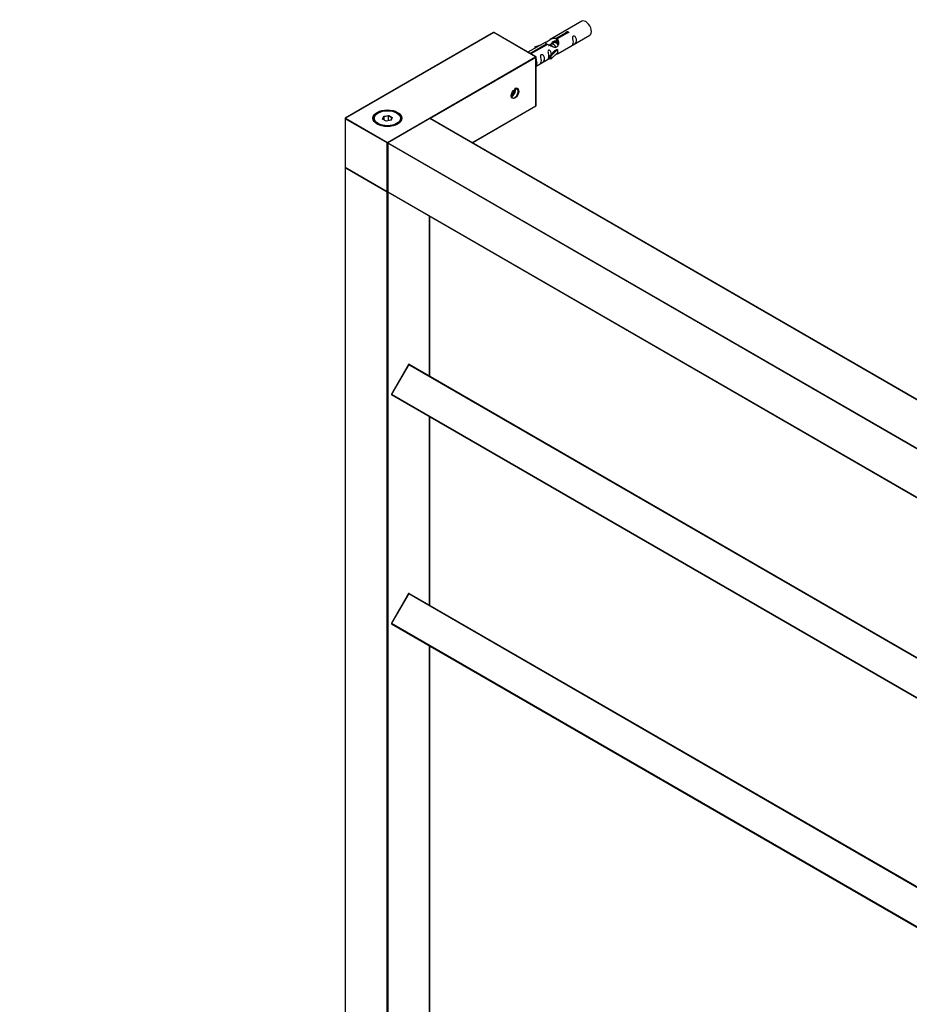
# Model space of a CAD drawing. Units: millimetres. Extents: x 0 to 1378, y 0 to 3701.
# Drawn here: x 0 to 444, y 984 to 1475 of the extents above; entities that cross this region are included whole.
import ezdxf
from ezdxf import colors
from ezdxf.entities.mleader import LeaderData, LeaderLine
from ezdxf.math import Vec2, Vec3

# ---------------------------------------------------------------- set-up
doc = ezdxf.new("R2010")
doc.units = ezdxf.units.MM
doc.layers.add('DV7_Défaut', color=7, linetype='Continuous')
doc.layers.add('Défaut', color=7, linetype='Continuous')

# ---------------------------------------------------------------- blocks, each defined once
blk = doc.blocks.new('_DOT')
at = {"color": 0}
blk.add_line((0, 0), (-1, 0), dxfattribs=at)
at = {"color": 0, "const_width": 0.333}
blk.add_lwpolyline([(-0.1665, 0, 1), (0.1665, 0, 1)], format="xyb", close=True, dxfattribs=at)
blk = doc.blocks.new('SE6')
at = {"layer": 'DV7_Défaut', "color": 7, "linetype": 'Continuous'}
for p, q in [((280.53, 1474.08), (264.8, 1465)), ((236.46, 1468.42), (162.5, 1425.72)), ((236.56, 1468.41), (162.6, 1425.71)), ((257.49, 1456.33), (236.56, 1468.41)), ((257.59, 1456.34), (236.66, 1468.42)), ((267.78, 1464.07), (267.04, 1463.64)), ((267.67, 1465.59), (272.74, 1468.52)), ((267.67, 1465.59), (267.67, 1464.27)), ((267.67, 1464.27), (268.18, 1464.57)), ((273.26, 1468.22), (268.18, 1465.29)), ((268.18, 1465.29), (268.18, 1463.98)), ((268.8, 1458.07), (284.53, 1467.15)), ((272.74, 1468.52), (272.74, 1467.92)), ((262.29, 1463.55), (253.69, 1458.59)), ((254.62, 1458.06), (262.93, 1462.85)), ((263.45, 1462.56), (255.14, 1457.76)), ((257.06, 1461.41), (260.57, 1462.56)), ((257.35, 1461.1), (257.06, 1461.41)), ((257.06, 1461.41), (257.06, 1460.53)), ((258.96, 1461.63), (257.35, 1461.1)), ((257.35, 1461.1), (257.35, 1460.7)), ((262.93, 1462.85), (262.93, 1462.26)), ((265.23, 1462.6), (264.49, 1462.17)), ((264.63, 1456.9), (267, 1459.31)), ((268.38, 1460), (265.16, 1456.73)), ((266.51, 1463.33), (265.41, 1462.7)), ((268.29, 1460.06), (267, 1459.31)), ((268.29, 1460.06), (268.38, 1460)), ((268.38, 1460), (268.38, 1459.19)), ((268.38, 1459.19), (268.38, 1458.37)), ((183.53, 1413.63), (257.49, 1456.33)), ((257.64, 1456.09), (204.8, 1425.58)), ((257.64, 1431.92), (257.64, 1456.09)), ((257.69, 1432), (257.69, 1456.17)), ((257.69, 1451.66), (264.63, 1455.67)), ((265.16, 1456.73), (264.63, 1456.9)), ((264.63, 1456.9), (264.63, 1455.27)), ((265.16, 1455.1), (264.63, 1455.27)), ((268.38, 1458.37), (265.16, 1455.1)), ((265.16, 1456.73), (265.16, 1455.1)), ((246.82, 1438.68), (246.82, 1439.89)), ((245.34, 1437.4), (245.76, 1437.36)), ((245.38, 1437.58), (245.76, 1437.36)), ((245.76, 1437.36), (246.82, 1438.68)), ((246.08, 1439.1), (246.82, 1438.68)), ((225.73, 1413.5), (257.64, 1431.92)), ((225.79, 1413.46), (257.59, 1431.83)), ((162.4, 1425.55), (162.4, 1401.38)), ((183.39, 1413.38), (162.46, 1425.47)), ((162.46, 1425.47), (162.46, 1401.3)), ((162.6, 1425.71), (183.53, 1413.63)), ((178.93, 1428.37), (178.58, 1428.16)), ((181.08, 1425.33), (181.73, 1426.75)), ((182.87, 1424.29), (181.08, 1425.33)), ((181.9, 1426.49), (181.3, 1425.2)), ((181.73, 1426.75), (184.19, 1427.13)), ((181.9, 1426.49), (181.73, 1426.75)), ((184.13, 1426.84), (181.9, 1426.49)), ((181.9, 1424.86), (181.9, 1426.49)), ((185.33, 1424.67), (182.87, 1424.29)), ((204.64, 1425.56), (183.71, 1413.47)), ((204.74, 1425.55), (183.81, 1413.46)), ((184.13, 1426.84), (184.19, 1427.13)), ((184.13, 1424.49), (184.13, 1426.84)), ((185.76, 1425.89), (184.13, 1426.84)), ((184.19, 1427.13), (185.98, 1426.09)), ((185.19, 1424.65), (185.76, 1425.89)), ((185.98, 1426.09), (185.33, 1424.67)), ((185.76, 1425.89), (185.98, 1426.09)), ((188.48, 1428.16), (188.13, 1428.37)), ((515.59, 1246.08), (204.74, 1425.55)), ((515.69, 1246.09), (204.84, 1425.56)), ((183.39, 1389.21), (183.39, 1413.38)), ((183.61, 1413.3), (183.61, 1389.13)), ((494.52, 1233.75), (183.67, 1413.22)), ((183.67, 1413.22), (183.67, 1389.05)), ((183.81, 1413.46), (494.66, 1234)), ((162.4, 1401.05), (162.4, 866.57)), ((162.46, 1401.3), (183.39, 1389.21)), ((162.46, 1400.97), (162.46, 866.49)), ((183.39, 1388.89), (162.46, 1400.97)), ((162.5, 1401.21), (183.43, 1389.12)), ((183.39, 854.41), (183.39, 1388.89)), ((183.67, 1389.05), (494.52, 1209.58)), ((183.76, 1388.94), (183.67, 1388.89)), ((183.67, 1388.89), (183.67, 854.41)), ((183.71, 1388.96), (494.56, 1209.49)), ((204.6, 1297.09), (204.6, 1376.9)), ((204.66, 1297.06), (204.66, 1376.87)), ((194.11, 1302.92), (185.56, 1288.11)), ((194.18, 1302.88), (185.63, 1288.07)), ((194.18, 1302.88), (194.11, 1302.92)), ((194.18, 1302.88), (494.74, 1129.35)), ((194.38, 1303), (494.74, 1129.58)), ((185.56, 1288.11), (185.63, 1288.07)), ((185.63, 1288.07), (494.74, 1109.6)), ((185.63, 1287.84), (494.74, 1109.37)), ((204.6, 1182.78), (204.6, 1276.89)), ((204.66, 1182.75), (204.66, 1276.85)), ((194.38, 1188.69), (494.74, 1015.27)), ((194.11, 1188.61), (185.56, 1173.8)), ((194.18, 1188.57), (185.63, 1173.76)), ((194.18, 1188.57), (194.11, 1188.61)), ((194.18, 1188.57), (494.74, 1015.04)), ((185.56, 1173.8), (185.63, 1173.76)), ((185.63, 1173.76), (494.74, 995.3)), ((185.63, 1173.53), (494.74, 995.06)), ((204.6, 966.41), (204.6, 1162.58)), ((204.66, 966.38), (204.66, 1162.54))]:
    blk.add_line(p, q, dxfattribs=at)
for centre, start, end in [((236.56, 1468.25), 60, 120), ((257.49, 1456.17), 0, 60), ((257.49, 1432), 300, 0), ((162.6, 1425.55), 120, 180), ((204.74, 1425.38), 60, 120), ((183.81, 1413.3), 120, 180), ((162.6, 1401.38), 180, 240), ((162.6, 1401.05), 125.2644, 180), ((183.53, 1389.3), 240, 293.5773), ((183.81, 1389.13), 180, 240), ((194.28, 1302.82), 60, 150), ((185.73, 1288.01), 150, 240), ((194.28, 1188.51), 60, 150), ((185.73, 1173.7), 150, 240)]:
    blk.add_arc(centre, 0.2, start, end, dxfattribs=at)
for centre, major_axis, start_param, end_param in [((282.53, 1470.62), (2, -3.46), 0, 3.141593), ((236.56, 1468.25), (0.1, -0.173), 2.356194, 3.141593), ((236.56, 1468.25), (-0.1, -0.173), 3.141593, 3.926991), ((257.49, 1456.17), (-0.1, -0.173), 3.141593, 3.926991), ((257.49, 1456.17), (-0.1, 0.173), 3.926991, 5.497787), ((257.49, 1456.17), (-0.2, 0), 2.356194, 3.141593), ((245.76, 1438.78), (-1.25, -2.17), 0.553052, 2.58854), ((247.03, 1438.04), (-1.23, -2.13), 0, 3.886756), ((247.03, 1438.04), (-1.23, -2.13), 5.538019, 6.283185), ((183.53, 1425.55), (7, 0), 0, 3.320245), ((257.49, 1432), (-0.1, 0.173), 3.141593, 3.926991), ((257.49, 1432), (-0.2, 0), 2.356194, 3.141593), ((162.6, 1425.55), (0.2, 0), 3.141593, 3.926991), ((162.6, 1425.55), (-0.1, -0.173), 3.926991, 5.497787), ((162.6, 1425.55), (0.1, -0.173), 2.356194, 3.141593), ((183.53, 1425.3), (-7, 0), 5.497787, 6.283185), ((183.53, 1425.3), (-7, 0), 3.141593, 3.926991), ((183.53, 1425.55), (7, 0), 5.934442, 6.283185), ((204.74, 1425.38), (0.1, -0.173), 2.356194, 3.141593), ((204.74, 1425.38), (-0.1, -0.173), 3.141593, 3.926991), ((183.53, 1413.46), (0.1, 0.173), 0.785398, 2.356194), ((183.53, 1413.46), (0.2, 0), 3.926991, 5.192248), ((183.53, 1413.46), (-0.1, 0.173), 4.23253, 5.497787), ((183.81, 1413.3), (0.2, 0), 3.141593, 3.926991), ((183.81, 1413.3), (-0.1, -0.173), 3.926991, 5.497787), ((183.81, 1413.3), (0.1, -0.173), 2.356194, 3.141593), ((162.6, 1401.38), (0.2, 0), 3.141593, 3.926991), ((162.6, 1401.05), (0.2, 0), 3.141593, 3.926991), ((162.6, 1401.38), (0.1, 0.173), 2.356194, 3.141593), ((162.6, 1401.05), (0.1, 0.173), 1.143718, 2.356194), ((183.53, 1389.3), (0.1, 0.173), 2.356194, 3.141593), ((183.53, 1389.3), (0.2, 0), 3.926991, 5.139468), ((183.53, 1388.97), (0.1, 0.173), 1.090937, 2.356194), ((183.53, 1388.97), (-0.2, 0), 0.785398, 2.356194), ((183.53, 1388.97), (-0.1, 0.173), 3.926991, 5.192248), ((183.81, 1389.13), (0.2, 0), 3.141593, 3.926991), ((183.81, 1389.13), (0.1, 0.173), 2.356194, 3.141593), ((194.28, 1302.82), (0.1, 0.173), 0, 1.570796), ((185.73, 1288.01), (0.1, 0.173), 1.570796, 3.141593), ((194.28, 1188.51), (0.1, 0.173), 0, 1.570796), ((185.73, 1173.7), (0.1, 0.173), 1.570796, 3.141593)]:
    blk.add_ellipse(centre, major_axis=major_axis, ratio=0.57735, start_param=start_param, end_param=end_param, dxfattribs=at)
for centre, major_axis in [((247.17, 1437.96), (1.33, 2.3)), ((183.53, 1425.71), (-7.2, 0)), ((183.53, 1425.71), (6.5, 0))]:
    blk.add_ellipse(centre, major_axis=major_axis, ratio=0.57735, dxfattribs=at)
for points, knots in [([(272.74, 1468.52), (272.73, 1468.55), (272.73, 1468.59), (272.75, 1468.62), (272.76, 1468.66), (272.79, 1468.69), (272.82, 1468.72), (272.86, 1468.75), (272.9, 1468.78), (272.95, 1468.81), (273, 1468.83), (273.06, 1468.86), (273.12, 1468.87), (273.19, 1468.89), (273.25, 1468.9), (273.32, 1468.9), (273.39, 1468.91), (273.46, 1468.91), (273.52, 1468.9), (273.58, 1468.89), (273.65, 1468.87), (273.7, 1468.85), (273.75, 1468.83), (273.8, 1468.8), (273.84, 1468.77), (273.87, 1468.73), (273.9, 1468.69), (273.92, 1468.65), (273.93, 1468.61), (273.94, 1468.57), (273.93, 1468.53), (273.93, 1468.48), (273.91, 1468.44), (273.88, 1468.4), (273.85, 1468.36), (273.81, 1468.33), (273.77, 1468.3), (273.72, 1468.27), (273.67, 1468.25), (273.61, 1468.24), (273.55, 1468.22), (273.48, 1468.21), (273.42, 1468.21), (273.36, 1468.21), (273.31, 1468.21), (273.26, 1468.22)], [0, 0, 0, 0, 0.067993, 0.067993, 0.067993, 0.136008, 0.136008, 0.136008, 0.203632, 0.203632, 0.203632, 0.270658, 0.270658, 0.270658, 0.337909, 0.337909, 0.337909, 0.405856, 0.405856, 0.405856, 0.47389, 0.47389, 0.47389, 0.541272, 0.541272, 0.541272, 0.608283, 0.608283, 0.608283, 0.675761, 0.675761, 0.675761, 0.743837, 0.743837, 0.743837, 0.811709, 0.811709, 0.811709, 0.878878, 0.878878, 0.878878, 0.945948, 0.945948, 0.945948, 1, 1, 1, 1]), ([(262.93, 1462.85), (262.37, 1463.19), (262.15, 1463.37), (262.22, 1463.53), (262.3, 1463.56), (262.62, 1463.68), (262.86, 1463.78), (263.49, 1464.14), (263.86, 1464.4), (264.6, 1464.89), (264.97, 1465.12), (266.14, 1465.67), (266.97, 1465.85), (267.67, 1465.59)], [0, 0, 0, 0, 0.25, 0.25, 0.375, 0.375, 0.5, 0.5, 0.625, 0.625, 0.75, 0.75, 1, 1, 1, 1]), ([(268.18, 1465.29), (268.74, 1464.82), (268.97, 1464.02), (268.9, 1462.85), (268.81, 1462.44), (268.49, 1461.72), (268.25, 1461.38), (267.62, 1461.02), (267.25, 1461.01), (266.51, 1461.13), (266.14, 1461.26), (264.97, 1461.73), (264.14, 1462.17), (263.45, 1462.56)], [0, 0, 0, 0, 0.25, 0.25, 0.375, 0.375, 0.5, 0.5, 0.625, 0.625, 0.75, 0.75, 1, 1, 1, 1]), ([(265.53, 1462.78), (265.54, 1463.26), (265.86, 1463.72), (266.69, 1464.28), (267.2, 1464.41), (267.67, 1464.27)], [0, 0, 0, 0, 0.4976892, 0.4976892, 1, 1, 1, 1]), ([(276.32, 1463.77), (276.32, 1463.31), (276.22, 1462.9), (276.07, 1462.47), (276.02, 1462.36), (276.04, 1462.28), (276.12, 1462.31), (276.53, 1462.55), (276.8, 1462.71), (277.2, 1463.04), (277.35, 1463.21), (277.67, 1463.74), (277.74, 1464.14), (277.74, 1465.05), (277.67, 1465.56), (277.34, 1466.26), (277.19, 1466.49), (276.79, 1466.8), (276.52, 1466.86), (276.12, 1466.63), (276.04, 1466.36), (276.02, 1465.81), (276.07, 1465.53), (276.22, 1464.72), (276.32, 1464.23), (276.32, 1463.77)], [0, 0, 0, 0, 0.125, 0.125, 0.1875, 0.1875, 0.25, 0.25, 0.3125, 0.3125, 0.375, 0.375, 0.5, 0.5, 0.625, 0.625, 0.6875, 0.6875, 0.75, 0.75, 0.8125, 0.8125, 0.875, 0.875, 1, 1, 1, 1]), ([(265.37, 1457.61), (265.36, 1458.03), (265.28, 1458.47), (264.98, 1459.12), (264.83, 1459.35), (264.43, 1459.66), (264.16, 1459.73), (263.76, 1459.49), (263.67, 1459.22), (263.66, 1458.67), (263.71, 1458.39), (263.86, 1457.58), (263.96, 1457.09), (263.96, 1456.63)], [0, 0, 0, 0, 0.228021, 0.228021, 0.356684, 0.356684, 0.485347, 0.485347, 0.61401, 0.61401, 0.742674, 0.742674, 1, 1, 1, 1]), ([(257.7, 1451.8), (257.8, 1451.91), (257.88, 1452.01), (258.16, 1452.48), (258.23, 1452.87), (258.23, 1453.79), (258.16, 1454.3), (257.89, 1454.88), (257.83, 1455), (257.75, 1455.11)], [0, 0, 0, 0, 0.120398, 0.120398, 0.510925, 0.510925, 0.901452, 0.901452, 1, 1, 1, 1]), ([(260.37, 1454.56), (260.37, 1454.1), (260.27, 1453.69), (260.12, 1453.26), (260.07, 1453.15), (260.09, 1453.07), (260.17, 1453.1), (260.58, 1453.34), (260.84, 1453.5), (261.25, 1453.83), (261.4, 1454), (261.72, 1454.53), (261.79, 1454.93), (261.79, 1455.84), (261.72, 1456.35), (261.39, 1457.05), (261.24, 1457.28), (260.84, 1457.59), (260.57, 1457.65), (260.17, 1457.42), (260.09, 1457.15), (260.07, 1456.6), (260.12, 1456.32), (260.27, 1455.51), (260.37, 1455.02), (260.37, 1454.56)], [0, 0, 0, 0, 0.125, 0.125, 0.1875, 0.1875, 0.25, 0.25, 0.3125, 0.3125, 0.375, 0.375, 0.5, 0.5, 0.625, 0.625, 0.6875, 0.6875, 0.75, 0.75, 0.8125, 0.8125, 0.875, 0.875, 1, 1, 1, 1]), ([(263.96, 1456.63), (263.96, 1456.18), (263.86, 1455.76), (263.71, 1455.33), (263.66, 1455.22), (263.68, 1455.14), (263.76, 1455.17), (264.16, 1455.41), (264.43, 1455.57), (264.63, 1455.74), (264.64, 1455.74), (264.64, 1455.74)], [0, 0, 0, 0, 0.399473, 0.399473, 0.599209, 0.599209, 0.798945, 0.798945, 0.998682, 0.998682, 1, 1, 1, 1]), ([(267.31, 1457.29), (267.54, 1457.44), (267.75, 1457.58), (268.25, 1457.87), (268.49, 1457.96), (268.73, 1458.05), (268.8, 1458.08), (268.84, 1458.1)], [0, 0, 0, 0, 0.288845, 0.288845, 0.75815, 0.75815, 1, 1, 1, 1]), ([(248.47, 1437.12), (248.52, 1437.18), (248.76, 1437.51), (249.03, 1438.3), (249.16, 1439.26), (248.97, 1440.04), (248.51, 1440.56), (247.88, 1440.73), (247.31, 1440.59), (247.01, 1440.43), (246.93, 1440.38)], [0, 0, 0, 0, 0.032802, 0.193706, 0.355614, 0.520255, 0.660134, 0.80735, 0.952308, 1, 1, 1, 1])]:
    blk.add_open_spline(points, degree=3, knots=knots, dxfattribs=at)
for points, weights, knots in [([(266.44, 1463.64), (266.94, 1463.93), (267.61, 1463.64), (268.34, 1463.31), (268.86, 1462.55)], [0.949759526419, 0.899519052838, 1, 0.890394437384, 0.960127043283], [0, 0, 0, 0.478284, 0.478284, 1, 1, 1]), ([(265.27, 1461.72), (265.12, 1461.81), (264.97, 1461.87), (264.4, 1462.12), (263.96, 1461.86)], [0.955500077978, 0.971824666098, 1, 0.900016475517, 0.949265797415], [0, 0, 0, 0.219847, 0.219847, 1, 1, 1]), ([(264.12, 1462.27), (264.55, 1462.39), (265.06, 1462.17), (265.64, 1461.91), (266.11, 1461.34)], [0.934918594627, 0.921713560121, 1, 0.911187501147, 0.940123593077], [0, 0, 0, 0.468504, 0.468504, 1, 1, 1]), ([(267.63, 1461.17), (267.57, 1461.3), (267.5, 1461.43), (267.04, 1462.27), (266.24, 1462.61), (265.67, 1462.85), (265.23, 1462.6)], [0.960334035555, 0.975793332121, 1, 0.866025403784, 1, 0.900016475517, 0.949265797415], [0, 0, 0, 0.093764, 0.093764, 0.612714, 0.612714, 1, 1, 1]), ([(268.71, 1462.28), (268.25, 1463.03), (267.52, 1463.34), (266.94, 1463.59), (266.51, 1463.33)], [0.981855632091, 0.875812562682, 1, 0.900016475517, 0.949265797415], [0, 0, 0, 0.5539854, 0.5539854, 1, 1, 1])]:
    blk.add_rational_spline(points, weights, degree=2, knots=knots, dxfattribs=at)
blk.add_rational_spline([(268.14, 1464.18), (267.94, 1464.16), (267.78, 1464.07)], [0.933515680681, 0.930153512793, 0.949265797415], degree=2, dxfattribs=at)
blk.add_open_spline([(268.18, 1463.98), (268.52, 1463.66), (268.72, 1463.18), (268.82, 1462.66)], degree=3, dxfattribs=at)

msp = doc.modelspace()

# ---------------------------------------------------------------- block references
at = {"layer": 'Défaut'}
msp.add_blockref('SE6', (0, 0), dxfattribs=at)

# ---------------------------------------------------------------- leaders
at = {"layer": 'Défaut', "color": 7, "linetype": 'Continuous'}
ml = msp.add_multileader_mtext('Standard', dxfattribs=at)
ml.set_content('{\\pxsm0.9;\\fSolid Edge ISO|b1||i0||c0|p34;\\W1.;09/09/2019\\P}', color=256)
ml.set_leader_properties()
ml.set_arrow_properties(name='DOT')
ml.build(insert=Vec2(0, 0))
ml.multileader.update_dxf_attribs({"leader_type": 0, "dogleg_length": 0, "arrow_head_size": 12})
ctx = ml.context
ctx.base_point, ctx.char_height, ctx.arrow_head_size, ctx.landing_gap_size = Vec3(1093.55, 3693.86), 12, 12, 4.2
notes = []
notes.append((ctx, [(0, (0, 0, 0), (0, 0), (1, 0), 1, [])]))
ctx.mtext.insert = Vec3(1095.55, 3699.98)
ml = msp.add_multileader_mtext('Standard', dxfattribs=at)
ml.set_content('{\\pxsm0.9;\\fArial|b1||i0||c0|p34;\\W1.;TWS9H2\\P}', color=256)
ml.set_leader_properties()
ml.set_arrow_properties(name='DOT')
ml.build(insert=Vec2(0, 0))
ml.multileader.update_dxf_attribs({"leader_type": 0, "dogleg_length": 0, "arrow_head_size": 12})
ctx = ml.context
ctx.base_point, ctx.char_height, ctx.arrow_head_size, ctx.landing_gap_size = Vec3(374.42, 3693.68), 12, 12, 4.2
notes.append((ctx, [(0, (0, 0, 0), (0, 0), (1, 0), 1, [])]))
ctx.mtext.insert = Vec3(376.42, 3699.8)
for ctx, leaders in notes:
    for number, flags, end, landing, length, lines in leaders:
        leader = LeaderData()
        leader.index, (leader.has_last_leader_line, leader.has_dogleg_vector, leader.attachment_direction) = number, flags
        leader.last_leader_point, leader.dogleg_vector, leader.dogleg_length = Vec3(end), Vec3(landing), length
        for number, points, colour, breaks in lines:
            line = LeaderLine()
            line.index, line.vertices, line.color, line.breaks = number, Vec3.list(points), colors.encode_raw_color(colour), breaks
            leader.lines.append(line)
        ctx.leaders.append(leader)

doc.saveas('drawing.dxf')
